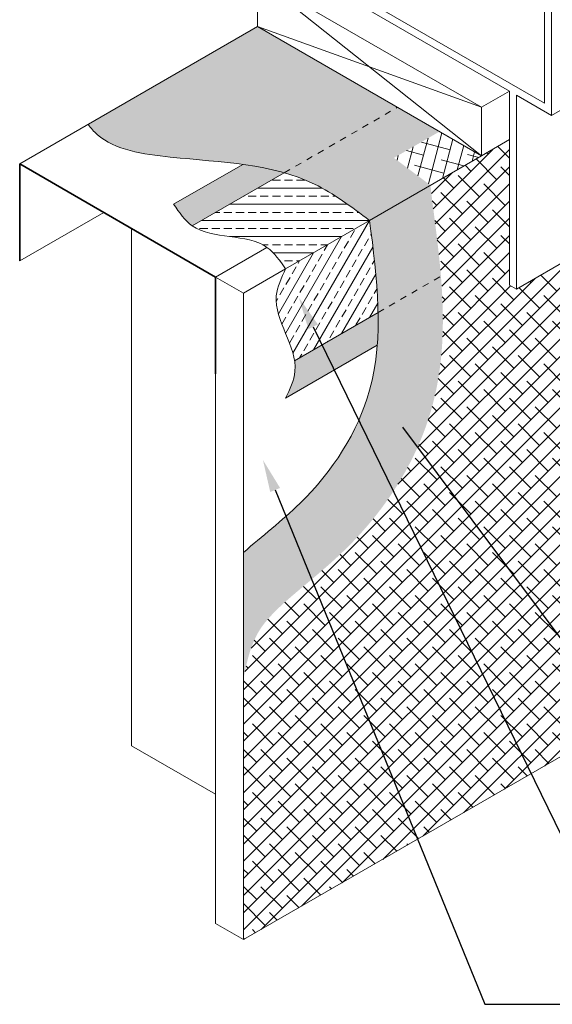
# Model space of a CAD drawing. Units: inches. Extents: x -35 to 460, y 52 to 199.
# Drawn here: x -35 to -26, y 67 to 82 of the extents above; entities that cross this region are included whole.
import ezdxf
from ezdxf import colors
from ezdxf.entities.mleader import LeaderData, LeaderLine
from ezdxf.math import Vec2, Vec3

# ---------------------------------------------------------------- set-up
doc = ezdxf.new("R2010")
doc.units = ezdxf.units.IN
doc.header["$MEASUREMENT"] = 0
doc.linetypes.add('DASHED2', pattern=[0.25, 0.125, -0.125])
for name, color, linetype, lineweight in [('A-Anno-Note', 7, 'Continuous', 25), ('A-Detl-Dash', 7, 'DASHED2', 18), ('A-Detl-L', 7, 'Continuous', 18), ('A-Detl-M', 7, 'Continuous', 35), ('A-Detl-Patt', 7, 'Continuous', 9), ('A-Detl-Patt-Cyan', 4, 'Continuous', 9), ('A-Detl-UL', 7, 'Continuous', 9)]:
    doc.layers.add(name, color=color, linetype=linetype, lineweight=lineweight)
doc.styles.add('Pw_Note', font='RomanS.shx', dxfattribs={"width": 0.75})

msp = doc.modelspace()

# ---------------------------------------------------------------- hatches: boundary and pattern name
at = {"layer": 'A-Detl-Patt'}
h = msp.add_hatch(dxfattribs=at)
h.set_pattern_fill('ANSI38', color=256, scale=1.5)
h.set_pattern_definition([(45, (0, 0), (-0.1325825214724776, 0.1325825214724777), []), (135, (0, 0), (-0.397747564417433, 0.1325825214724777), [0.46875, -0.28125])])
edge = h.paths.add_edge_path()
edge.add_spline(control_points=[(-28.20285271991096, 79.33057114996696), (-28.19337356323826, 79.22641159590101), (-28.18029098638176, 79.12433247744818), (-28.16720840952527, 79.02225335899534), (-28.16257992729384, 78.98613880823508), (-28.15795144506241, 78.95002425747482), (-28.15329509450057, 78.91371223862711), (-28.12389915135591, 78.68447132831805), (-28.09339251425312, 78.44736031569599), (-28.05850410792365, 78.11091099146387), (-28.04964864090442, 78.01770404865478), (-28.04193299123812, 77.92347819862698)], knot_values=[-0.4062401150040801, -0.4062401150040801, -0.4062401150040801, -0.4062401150040801, -0.1061639027150096, -0.1061639027150096, -0.1061639027150096, 0, 0, 0, 0.6702218844514288, 0.6702218844514288, 0.9231088966619807, 0.9231088966619807, 0.9231088966619807, 0.9231088966619807], degree=3, periodic=0)
edge.add_spline(control_points=[(-28.04193299123812, 77.92347819862698), (-28.01799200535167, 77.63110362963812), (-28.00502525623115, 77.3289189546426), (-28.02849813614791, 76.66902151920418), (-28.07150430216237, 76.30820635573392), (-28.26414630606731, 75.578851614285), (-28.40993708026294, 75.22974575085928), (-28.77136739468516, 74.58157901531965), (-28.98752631592007, 74.28036465338408), (-29.33701514602915, 73.88265322711484), (-29.45022495006112, 73.76487637177325), (-29.68089256365562, 73.54406246977614), (-29.79482882439535, 73.44369980610233), (-30.12235284658917, 73.16365795035956), (-30.32136774887108, 73.00371544785045), (-30.63838589538926, 72.7152692321134), (-30.75398921868414, 72.58853909493918), (-30.85683146285812, 72.43573805886933), (-30.88268108098773, 72.3905171278452), (-30.93430672950787, 72.28401457283297), (-30.95878995181954, 72.22463835511896), (-31.02647557119056, 72.02951223497968), (-31.064181607131, 71.87568616939966), (-31.09373059766664, 71.70381812591653)], knot_values=[0.9231088966619807, 0.9231088966619807, 0.9231088966619807, 0.9231088966619807, 1.707795170928907, 1.707795170928907, 2.58553928675562, 2.58553928675562, 3.463283402582332, 3.463283402582332, 4.341027518409045, 4.341027518409045, 4.727943064918797, 4.727943064918797, 5.114858611428549, 5.114858611428549, 5.888689704448053, 5.888689704448053, 6.662520797467557, 6.662520797467557, 6.980151289787143, 6.980151289787143, 7.297781782106729, 7.297781782106729, 7.926139663388782, 7.926139663388782, 7.926139663388782, 7.926139663388782], degree=3, periodic=0)
edge.add_line((-31.09373059766664, 71.70381812591651), (-31.09373059766664, 67.66152202905035))
edge.add_line((-31.09373059766664, 67.66152202905035), (-22.00046385793006, 72.91152202905035))
edge.add_line((-22.00046385793006, 72.91152202905035), (-22.0004638579301, 80.53652202905033))
edge.add_line((-22.0004638579301, 80.53652202905033), (-26.87185675421753, 77.72402202905036))
edge.add_line((-26.87185675421753, 77.72402202905036), (-26.98010992969059, 77.78652202905036))
edge.add_line((-26.98010992969059, 77.78652202905036), (-26.98010992969059, 80.03652202905033))
edge.add_line((-26.98010992969059, 80.03652202905033), (-27.41312263158281, 79.78652202905035))
edge.add_line((-27.41312263158281, 79.78652202905035), (-28.20285271991096, 79.33057114996694))
h = msp.add_hatch(dxfattribs=at)
h.set_pattern_fill('ANSI38', color=256, scale=1.5, angle=30)
h.set_pattern_definition([(74.99999999999999, (0, 0), (-0.1811110924292003, 0.04852857095672268), []), (165, (0, 0), (-0.4107507558151233, -0.08405395051575497), [0.46875, -0.28125])])
h.paths.add_polyline_path([(-28.76959904564428, 79.7533600062426), (-28.77242237263854, 79.7554210182426), (-28.76786576856628, 79.75209130870672), (-28.76331754590745, 79.74876437517247), (-28.75877767645034, 79.74544027018977), (-28.75424613198324, 79.74211904630857), (-28.74972288429445, 79.73880075607872), (-28.74520790517226, 79.73548545205017), (-28.74070116640495, 79.73217318677283), (-28.73620263978082, 79.7288640127966), (-28.73171229708817, 79.72555798267142), (-28.72723011011528, 79.72225514894717), (-28.72275605065044, 79.7189555641738), (-28.71829009048195, 79.7156592809012), (-28.7138322013981, 79.7123663516793), (-28.70938235518717, 79.70907682905799), (-28.70494052363747, 79.70579076558722), (-28.70050667853728, 79.70250821381686), (-28.69608079167489, 79.69922922629688), (-28.69166283483861, 79.69595385557713), (-28.6872527798167, 79.69268215420757), (-28.68285059839748, 79.6894141747381), (-28.67845626236922, 79.68614996971863), (-28.67406974352023, 79.68288959169908), (-28.66969101363879, 79.67963309322936), (-28.6653200445132, 79.67638052685939), (-28.66095680793175, 79.67313194513908), (-28.65660127568272, 79.66988740061835), (-28.65225341955441, 79.6666469458471), (-28.64791321133512, 79.66341063337526), (-28.64358062281311, 79.66017851575272), (-28.63925562577672, 79.65695064552943), (-28.6349381920142, 79.65372707525528), (-28.63062829331387, 79.65050785748019), (-28.626325901464, 79.64729304475406), (-28.62203098825289, 79.64408268962684), (-28.61774352546884, 79.6408768446484), (-28.61346348490013, 79.63767556236868), (-28.60919083833505, 79.63447889533761), (-28.60492555756191, 79.63128689610505), (-28.60066761436898, 79.62809961722098), (-28.59641698054456, 79.62491711123525), (-28.59217362787694, 79.62173943069782), (-28.58793752815442, 79.61856662815859), (-28.58370865316527, 79.61539875616748), (-28.57948697469781, 79.61223586727438), (-28.57527246454032, 79.60907801402922), (-28.57106509448108, 79.60592524898196), (-28.5668648363084, 79.60277762468242), (-28.56267166181055, 79.5996351936806), (-28.55848554277585, 79.59649800852635), (-28.55430645099257, 79.59336612176962), (-28.550134358249, 79.5902395859603), (-28.54596923633345, 79.58711845364837), (-28.54181104801781, 79.5840027614143), (-28.537659706257, 79.58089245760522), (-28.53351510689531, 79.57778746026278), (-28.52937714576152, 79.57468768740114), (-28.52524571868444, 79.57159305703456), (-28.52112072149289, 79.56850348717722), (-28.51700205001564, 79.56541889584327), (-28.5128896000815, 79.56233920104694), (-28.50878326751927, 79.55926432080246), (-28.50468294815775, 79.55619417312398), (-28.50058853782574, 79.5531286760257), (-28.49649993235203, 79.55006774752185), (-28.49241702756543, 79.54701130562663), (-28.48833971929473, 79.54395926835417), (-28.48426790336872, 79.54091155371873), (-28.48020147561623, 79.53786807973452), (-28.47614033186603, 79.53482876441565), (-28.47208436794693, 79.53179352577641), (-28.46803347968773, 79.52876228183098), (-28.46398756291723, 79.5257349505935), (-28.45994651346421, 79.52271145007822), (-28.4559102271575, 79.51969169829934), (-28.45187859982587, 79.51667561327103), (-28.44785152729814, 79.5136631130075), (-28.44382890540311, 79.51065411552295), (-28.43981062996956, 79.50764853883157), (-28.4357965968263, 79.50464630094758), (-28.43178670180212, 79.50164731988514), (-28.42778084072583, 79.49865151365847), (-28.42377890942624, 79.49565880028177), (-28.41978080373211, 79.49266909776921), (-28.41578641947228, 79.48968232413503), (-28.41179565247553, 79.48669839739341), (-28.40780839857065, 79.48371723555852), (-28.40382455358646, 79.4807387566446), (-28.39984401335175, 79.47776287866581), (-28.39586667369531, 79.47478951963637), (-28.39189243044595, 79.47181859757049), (-28.38792117943246, 79.46885003048234), (-28.38395281648365, 79.46588373638613), (-28.37998723742831, 79.46291963329605), (-28.37602433809524, 79.4599576392263), (-28.37206401431325, 79.45699767219111), (-28.36810616191112, 79.4540396502046), (-28.36415067671766, 79.45108349128105), (-28.36019745456167, 79.44812911343462), (-28.35624639127195, 79.4451764346795), (-28.35229738267729, 79.4422253730299), (-28.34835032460649, 79.43927584650001), (-28.34440511288836, 79.43632777310404), (-28.34046164335169, 79.43338107085614), (-28.33651981182527, 79.43043565777059), (-28.33257951413792, 79.42749145186154), (-28.32864064611843, 79.42454837114319), (-28.32470310359559, 79.42160633362973), (-28.32076678239821, 79.41866525733536), (-28.31683157835509, 79.41572506027428), (-28.31289738729502, 79.41278566046071), (-28.30896410504679, 79.40984697590882), (-28.30503162743923, 79.40690892463283), (-28.30109985030111, 79.4039714246469), (-28.29716866946124, 79.40103439396525), (-28.29323798074843, 79.3980977506021), (-28.28930767999146, 79.39516141257161), (-28.28537766301913, 79.39222529788802), (-28.28144782566024, 79.38928932456544), (-28.27751806410779, 79.38635341090479), (-28.20285271991096, 79.33057114996696), (-27.41312263158284, 79.78652202905037), (-28.06264168442117, 80.16152202905035)])
at = {"layer": 'A-Detl-Patt-Cyan'}
h = msp.add_hatch(dxfattribs=at)
h.set_pattern_fill('DOTS', color=256, scale=0.5)
h.set_pattern_definition([(0, (0, 0), (0.015625, 0.03125), [0, -0.03125])])
edge = h.paths.add_edge_path()
edge.add_line((-28.71216073725947, 80.53652202905036), (-30.87722424672057, 81.78652202905036))
edge.add_line((-30.87722424672057, 81.78652202905036), (-33.49804662248302, 80.27338952490567))
edge.add_spline(control_points=[(-33.49804662248302, 80.27338952490567), (-33.45663881539434, 80.21458948849691), (-33.17150772865106, 79.88728992201692), (-32.25064390338525, 79.7514664133464), (-31.46645011839298, 79.70199428800626), (-31.10807944701128, 79.65323771701868)], knot_values=[2.207054729302457, 2.207054729302457, 2.207054729302457, 2.207054729302457, 2.437272002923676, 3.618506706694593, 4.701968639504246, 4.701968639504246, 4.701968639504246, 4.701968639504246], degree=3, periodic=0)
edge.add_spline(control_points=[(-31.10807944701128, 79.65323771701868), (-30.88696249817476, 79.62315460734082), (-30.67224064188795, 79.58352041530944), (-30.46508031691323, 79.52447343786949)], knot_values=[1.538551930678526, 1.538551930678526, 1.538551930678526, 1.538551930678526, 2.207054729302456, 2.207054729302456, 2.207054729302456, 2.207054729302456], degree=3, periodic=0)
edge.add_line((-30.46508031691323, 79.52447343786949), (-28.71216073725947, 80.53652202905036))
edge = h.paths.add_edge_path()
edge.add_line((-28.06264168442116, 80.16152202905037), (-28.71216073725947, 80.53652202905036))
edge.add_line((-28.71216073725947, 80.53652202905036), (-30.46508031691321, 79.5244734378695))
edge.add_spline(control_points=[(-30.46508031691323, 79.52447343786949), (-30.30503832675988, 79.47885661532789), (-29.84170563171602, 79.30844434532732), (-29.42319842374313, 78.99485043869156), (-29.14517343915167, 78.78652202905035)], knot_values=[0, 0, 0, 0, 0.5164527441628215, 1.538551930678526, 1.538551930678526, 1.538551930678526, 1.538551930678526], degree=3, periodic=0)
edge.add_line((-29.14517343915167, 78.78652202905035), (-28.20285271991096, 79.33057114996696))
edge.add_spline(control_points=[(-28.20285271991096, 79.33057114996696), (-28.22810242509196, 79.34943513108378), (-28.25335213027297, 79.3682991122006), (-28.27860183545398, 79.38716309331743), (-28.3658649866896, 79.45235713916085), (-28.45312813792522, 79.51755118500428), (-28.54552411407507, 79.58678491519163), (-28.6169361199481, 79.64029503276137), (-28.6914142715915, 79.6962182973353), (-28.76960035862304, 79.75335924819396)], knot_values=[-0.4379590789030372, -0.4379590789030372, -0.4379590789030372, -0.4379590789030372, -0.3396739764192919, -0.3396739764192919, -0.3396739764192919, 0, 0, 0, 0.2625309132470084, 0.2625309132470084, 0.2625309132470084, 0.2625309132470084], degree=3, periodic=0)
edge.add_line((-28.76960035862303, 79.75335924819397), (-28.06264168442116, 80.16152202905037))
edge = h.paths.add_edge_path()
edge.add_spline(control_points=[(-28.04193299123812, 77.92347819862698), (-28.04964864090442, 78.01770404865478), (-28.05850410792365, 78.11091099146387), (-28.09339251425312, 78.44736031569599), (-28.12389915135591, 78.68447132831805), (-28.15329509450057, 78.91371223862711), (-28.15795144506241, 78.95002425747482), (-28.16257992729384, 78.98613880823508), (-28.16720840952527, 79.02225335899534), (-28.18029098638176, 79.12433247744818), (-28.19337356323826, 79.22641159590101), (-28.20285271991096, 79.33057114996696)], knot_values=[-0.4062401150040801, -0.4062401150040801, -0.4062401150040801, -0.4062401150040801, -0.1533531027935282, -0.1533531027935282, 0.5168687816579006, 0.5168687816579006, 0.5168687816579006, 0.6230326843729103, 0.6230326843729103, 0.6230326843729103, 0.9231088966619807, 0.9231088966619807, 0.9231088966619807, 0.9231088966619807], degree=3, periodic=0)
edge.add_line((-28.20285271991096, 79.33057114996697), (-29.14517343915167, 78.78652202905035))
edge.add_spline(control_points=[(-29.14517343915167, 78.78652202905035), (-29.08386898781347, 78.30844625643061), (-29.02256453647526, 77.83037048381087), (-29.01334792348013, 77.36263152600952)], knot_values=[0, 0, 0, 0, 1.39772977172265, 1.39772977172265, 1.39772977172265, 1.39772977172265], degree=3, periodic=0)
edge.add_line((-29.01334792348013, 77.36263152600934), (-28.04193299123871, 77.92347819863376))
edge = h.paths.add_edge_path()
edge.add_spline(control_points=[(-31.09373059766664, 71.70381812591653), (-31.064181607131, 71.87568616939966), (-31.02647557119056, 72.02951223497968), (-30.95878995181954, 72.22463835511896), (-30.93430672950787, 72.28401457283297), (-30.88268108098773, 72.3905171278452), (-30.85683146285812, 72.43573805886933), (-30.75398921868414, 72.58853909493918), (-30.63838589538926, 72.7152692321134), (-30.32136774887108, 73.00371544785045), (-30.12235284658917, 73.16365795035956), (-29.79482882439535, 73.44369980610233), (-29.68089256365562, 73.54406246977614), (-29.45022495006112, 73.76487637177325), (-29.33701514602915, 73.88265322711484), (-28.98752631592007, 74.28036465338408), (-28.77136739468516, 74.58157901531965), (-28.40993708026294, 75.22974575085928), (-28.26414630606731, 75.578851614285), (-28.07150430216237, 76.30820635573392), (-28.02849813614791, 76.66902151920418), (-28.00502525623115, 77.3289189546426), (-28.01799200535167, 77.63110362963812), (-28.04193299123812, 77.92347819862698)], knot_values=[0.9231088966619803, 0.9231088966619803, 0.9231088966619803, 0.9231088966619803, 1.551466777944033, 1.551466777944033, 1.869097270263619, 1.869097270263619, 2.186727762583206, 2.186727762583206, 2.960558855602709, 2.960558855602709, 3.734389948622213, 3.734389948622213, 4.121305495131965, 4.121305495131965, 4.508221041641717, 4.508221041641717, 5.38596515746843, 5.38596515746843, 6.263709273295142, 6.263709273295142, 7.141453389121855, 7.141453389121855, 7.926139663388781, 7.926139663388781, 7.926139663388781, 7.926139663388781], degree=3, periodic=0)
edge.add_line((-28.04193299123864, 77.9234781986338), (-29.01334792348013, 77.36263152600934))
edge.add_spline(control_points=[(-29.01334792348013, 77.36263152600952), (-29.00998305423044, 77.19186592732144), (-29.01356091084491, 77.02247811035508), (-29.02661619503898, 76.85497108585317)], knot_values=[1.39772977172265, 1.39772977172265, 1.39772977172265, 1.39772977172265, 1.908023296115684, 1.908023296115684, 1.908023296115684, 1.908023296115684], degree=3, periodic=0)
edge.add_spline(control_points=[(-29.02661619503898, 76.85497108585317), (-29.04499517815264, 76.61915785276115), (-29.18851456399317, 75.72283937424652), (-29.93258539936776, 74.5700700324931), (-30.81172098113942, 73.90261356754183), (-31.09373059766662, 73.6522714210826)], knot_values=[1.908023296115684, 1.908023296115684, 1.908023296115684, 1.908023296115684, 2.626404905310039, 4.682422859971063, 5.809313177508294, 5.809313177508294, 5.809313177508294, 5.809313177508294], degree=3, periodic=0)
edge.add_line((-31.09373059766664, 73.65227142108257), (-31.09373059766664, 71.70381812591651))
h = msp.add_hatch(dxfattribs=at)
h.set_pattern_fill('DOTS', color=256, scale=0.5)
h.set_pattern_definition([(0, (-0.6495190528383326, 0.6250000000000142), (0.015625, 0.03125), [0, -0.03125])])
edge = h.paths.add_edge_path()
edge.add_spline(control_points=[(-32.17626260970327, 79.03652266094376), (-32.08955920630672, 78.91052559110733), (-32.00285504839704, 78.78452868195592), (-31.88758624947528, 78.70318966210375), (-31.8875859319979, 78.70318943807746)], knot_values=[0, 0, 0, 0, 0.4409583469854682, 0.4409595614909925, 0.4409595614909925, 0.4409595614909925, 0.4409595614909925], degree=3, periodic=0)
edge.add_line((-31.88758593199726, 78.70318943807696), (-30.46508031691323, 79.52447343786949))
edge.add_spline(control_points=[(-30.46508031691323, 79.52447343786949), (-30.67224064188795, 79.58352041530944), (-30.88696249817476, 79.62315460734082), (-31.10807944701128, 79.65323771701868)], knot_values=[1.538551930678526, 1.538551930678526, 1.538551930678526, 1.538551930678526, 2.207054729302456, 2.207054729302456, 2.207054729302456, 2.207054729302456], degree=3, periodic=0)
edge.add_line((-31.10807944701132, 79.65323771701868), (-32.17626222436816, 79.036522102968))
edge = h.paths.add_edge_path()
edge.add_spline(control_points=[(-29.02661619503898, 76.85497108585317), (-29.01356091084491, 77.02247811035508), (-29.00998305423044, 77.19186592732144), (-29.01334792348013, 77.36263152600952)], knot_values=[1.39772977172265, 1.39772977172265, 1.39772977172265, 1.39772977172265, 1.908023296115684, 1.908023296115684, 1.908023296115684, 1.908023296115684], degree=3, periodic=0)
edge.add_line((-29.01334792348013, 77.36263152600934), (-30.3063632205809, 76.61610879616188))
edge.add_spline(control_points=[(-30.30636322058089, 76.61610879616187), (-30.29785139682911, 76.56151334849213), (-30.28741272322438, 76.36575288974481), (-30.37844658324584, 76.17460791390452), (-30.44421154482832, 76.0365220290503)], knot_values=[0, 0, 0, 0, 0.1694360826032286, 0.6103944295887068, 0.6103944295887068, 0.6103944295887068, 0.6103944295887068], degree=3, periodic=0)
edge.add_line((-30.44421154482832, 76.0365220290503), (-29.02661619503898, 76.85497108585315))
h = msp.add_hatch(dxfattribs=at)
h.set_pattern_fill('ANSI33', color=256, angle=135)
h.set_pattern_definition([(180, (-28.71216073725941, 79.03652202905), (-5.551115123125783e-17, -0.25), []), (180, (-28.83716073704966, 79.16152202884025), (-5.551115123125783e-17, -0.25), [0.125, -0.0625])])
h.paths.add_polyline_path([(-29.14517343915167, 78.78652202905033), (-29.20608589873235, 78.83213430013849), (-29.26704457262351, 78.8775989534242), (-29.32809567512906, 78.92276837109685), (-29.38928542055267, 78.9674949353499), (-29.45066002320252, 79.0116310283764), (-29.51226569738755, 79.05502903237283), (-29.57414865741076, 79.09754132953013), (-29.63635511758139, 79.13902030204312), (-29.69893129220637, 79.17931833210612), (-29.76192339559077, 79.21828780191206), (-29.82537764204243, 79.2557810936549), (-29.88934024586765, 79.2916505895275), (-29.95385742137374, 79.32574867172532), (-30.01897511760424, 79.3579288126169), (-30.08471960676719, 79.38812535254779), (-30.1510842768502, 79.41640777962354), (-30.21805938870364, 79.44285843387357), (-30.28563520317756, 79.4675596553272), (-30.35380198112148, 79.49059378401418), (-30.4225499833876, 79.51204315996448), (-30.46530225799938, 79.52434530012384), (-31.8875859319979, 78.70318943807743), (-31.88253537799523, 78.69966657387256), (-31.87744891426199, 78.69619985085187), (-31.87232692841454, 78.69278866301696), (-31.86716980806921, 78.68943240436928), (-31.8619779408424, 78.68613046891046), (-31.85675171435045, 78.68288225064202), (-31.8514915162097, 78.67968714356547), (-31.84619773403653, 78.67654454168242), (-31.84087075544728, 78.67345383899433), (-31.83551096805833, 78.67041442950283), (-31.83011875948601, 78.66742570720939), (-31.82469451734667, 78.66448706611558), (-31.81923862925672, 78.66159790022299), (-31.81375148283246, 78.65875760353309), (-31.80823346569027, 78.65596557004747), (-31.8026849654465, 78.65322119376764), (-31.79710636971753, 78.65052386869517), (-31.79149806611969, 78.64787298883162), (-31.78586044226934, 78.6452679481785), (-31.78019388578285, 78.64270814073737), (-31.77449878427656, 78.64019296050976), (-31.76877552536685, 78.63772180149724), (-31.76302449667006, 78.63529405770133), (-31.75724608580254, 78.63290912312357), (-31.75144068038067, 78.63056639176553), (-31.74560866802078, 78.62826525762873), (-31.73975043633926, 78.62600511471472), (-31.73386637295244, 78.62378535702507), (-31.72795686547667, 78.62160537856127), (-31.72202230152833, 78.61946457332489), (-31.71606306872377, 78.61736233531748), (-31.71007955467935, 78.6152980585406), (-31.70407214701142, 78.61327113699578), (-31.69804123333633, 78.61128096468452), (-31.69198720127046, 78.60932693560845), (-31.68591043843013, 78.60740844376905), (-31.67981133243175, 78.60552488316787), (-31.67369027089163, 78.60367564780647), (-31.66754764142613, 78.6018601316864), (-31.66138383165164, 78.60007772880918), (-31.65519922918448, 78.59832783317636), (-31.64899422164104, 78.59660983878952), (-31.64276919663766, 78.59492313965015), (-31.63652454179068, 78.5932671297598), (-31.63026064471649, 78.59164120312005), (-31.62397789303142, 78.5900447537324), (-31.61767667435186, 78.58847717559846), (-31.61135737629413, 78.58693786271971), (-31.60502038647459, 78.5854262090977), (-31.59866609250962, 78.58394160873404), (-31.59229488201557, 78.58248345563018), (-31.58590714260879, 78.58105114378772), (-31.57950326190564, 78.57964406720819), (-31.57308362752247, 78.57826161989314), (-31.56664862707564, 78.5769031958441), (-31.56019864818153, 78.57556818906264), (-31.55373407845645, 78.57425599355027), (-31.5472553055168, 78.57296600330855), (-31.54076271697891, 78.57169761233902), (-31.53425670045915, 78.57045021464324), (-31.52773764357389, 78.56922320422274), (-31.52120593393945, 78.56801597507908), (-31.51466195917222, 78.56682792121376), (-31.50810610688854, 78.56565843662837), (-31.50153876470477, 78.56450691532443), (-31.49496032023727, 78.56337275130349), (-31.4883711611024, 78.5622553385671), (-31.48177167491649, 78.56115407111679), (-31.47516224929595, 78.56006834295412), (-31.46854327185709, 78.55899754808063), (-31.46191513021629, 78.55794108049786), (-31.45527821198989, 78.55689833420735), (-31.44863290479426, 78.55586870321062), (-31.44197959624575, 78.55485158150927), (-31.43531867396072, 78.55384636310481), (-31.42865052555554, 78.55285244199878), (-31.42197553864654, 78.55186921219274), (-31.4152941008501, 78.55089606768823), (-31.40860659978256, 78.54993240248679), (-31.40191342306029, 78.54897761058996), (-31.39521495829964, 78.54803108599928), (-31.38851159311696, 78.54709222271632), (-31.38180371512863, 78.54616041474259), (-31.37509171195098, 78.54523505607966), (-31.36837597120039, 78.54431554072904), (-31.36165688049319, 78.54340126269231), (-31.35493482744576, 78.54249161597102), (-31.34821019967444, 78.54158599456667), (-31.34148338479561, 78.54068379248083), (-31.33475477042562, 78.53978440371506), (-31.32802474418081, 78.53888722227087), (-31.32129369367754, 78.53799164214982), (-31.31456200653217, 78.53709705735345), (-31.30783007036107, 78.5362028618833), (-31.30109827278059, 78.53530844974094), (-31.29436700140708, 78.5344132149279), (-31.28763664385691, 78.5335165514457), (-31.28090758774641, 78.5326178532959), (-31.27418022069196, 78.53171651448005), (-31.26745493030992, 78.5308119289997), (-31.26073210421664, 78.52990349085638), (-31.25401213002847, 78.52899059405163), (-31.24729539536177, 78.528072632587), (-31.2405822878329, 78.52714900046405), (-31.23387319505822, 78.5262190916843), (-31.22716850465407, 78.52528230024929), (-31.22046860423684, 78.5243380201606), (-31.21377388142285, 78.52338564541974), (-31.20708472382848, 78.52242457002825), (-31.20040151907008, 78.52145418798771), (-31.19372465476401, 78.52047389329962), (-31.18705451852662, 78.51948307996555), (-31.18039149797427, 78.51848114198705), (-31.17373598072332, 78.51746747336566), (-31.16708835439012, 78.5164414681029), (-31.16044900659104, 78.51540252020034), (-31.15381832494242, 78.5143500236595), (-31.14719669706063, 78.51328337248196), (-31.14058451056201, 78.51220196066922), (-31.13398215306295, 78.51110518222288), (-31.12739001217977, 78.50999243114441), (-31.12080847552885, 78.5088631014354), (-31.11423793072654, 78.50771658709739), (-31.10767876538919, 78.50655228213195), (-31.10113136713317, 78.50536958054055), (-31.09459612357482, 78.5041678763248), (-31.08807342233052, 78.50294656348623), (-31.0815636510166, 78.50170503602638), (-31.07506719724944, 78.50044268794676), (-31.06858444864538, 78.49915891324898), (-31.06211579282079, 78.49785310593452), (-31.05566161739202, 78.49652466000495), (-31.04922230997543, 78.49517296946183), (-31.04279825818737, 78.49379742830669), (-31.03638984964421, 78.49239743054108), (-31.02999747196229, 78.4909723701665), (-31.02362151275798, 78.48952164118457), (-31.01726235964763, 78.48804463759677), (-31.01092040024761, 78.48654075340468), (-31.00459602217425, 78.48500938260983), (-30.99828961304393, 78.48344991921377), (-30.992001560473, 78.48186175721804), (-30.98573225207781, 78.48024429062417), (-30.97948207547473, 78.47859691343373), (-30.97325141828011, 78.47691901964822), (-30.96704066811031, 78.47521000326925), (-30.96085021258168, 78.47346925829831), (-30.95468043931058, 78.47169617873696), (-30.94853173591337, 78.46989015858676), (-30.9424044900064, 78.46805059184923), (-30.93629908920604, 78.46617687252595), (-30.93021592112863, 78.46426839461841), (-30.92415537339054, 78.46232455212817), (-30.91811783360813, 78.46034473905681), (-30.91210368939773, 78.45832834940583), (-30.90611332837573, 78.45627477717682), (-30.90014713815847, 78.45418341637127), (-30.8942055063623, 78.45205366099077), (-30.8882888206036, 78.44988490503681), (-30.88239746849871, 78.447676542511), (-30.87653183766398, 78.44542796741484), (-30.87069231571579, 78.44313857374988), (-30.86487929027048, 78.44080775551768), (-30.85909314894441, 78.43843490671976), (-30.85333427935393, 78.43601942135768), (-30.84760306911542, 78.433560693433), (-30.84189990584521, 78.43105811694724), (-30.83622517715967, 78.42851108590193), (-30.83057927067516, 78.42591899429864), (-30.82496257400802, 78.42328123613889), (-30.81937547477463, 78.42059720542426), (-30.81381836059134, 78.41786629615629), (-30.80829161907449, 78.41508790233647), (-30.80279563784045, 78.41226141796639), (-30.79733080450558, 78.40938623704758), (-30.79189750668623, 78.40646175358162), (-30.78649613199877, 78.40348736157), (-30.78112706805954, 78.40046245501426), (-30.7757907024849, 78.39738642791603), (-30.77048742289122, 78.39425867427673), (-30.76521761689484, 78.39107858809801), (-30.75998167211213, 78.38784556338136), (-30.75477997615943, 78.38455899412834), (-30.74961291665311, 78.38121827434047), (-30.74448088120953, 78.37782279801932), (-30.73938425744504, 78.37437195916644), (-30.734323432976, 78.37086515178336), (-30.7292987396478, 78.36730185706415), (-30.72430996257515, 78.36368241096356), (-30.71935657707254, 78.36000763377912), (-30.71443805491739, 78.35627835133828), (-30.70955386788708, 78.35249538946844), (-30.70470348775899, 78.34865957399711), (-30.69988638631052, 78.34477173075169), (-30.69510203531907, 78.34083268555963), (-30.69034990656203, 78.33684326424839), (-30.68562947181678, 78.33280429264538), (-30.68094020286072, 78.32871659657806), (-30.67628157147124, 78.3245810018739), (-30.67165304942574, 78.32039833436029), (-30.6670541085016, 78.3161694198647), (-30.66248422047622, 78.3118950842146), (-30.65794285712699, 78.30757615323738), (-30.6534294902313, 78.30321345276053), (-30.64894359156655, 78.29880780861146), (-30.64448463291011, 78.29436004661763), (-30.6400520860394, 78.28987099260648), (-30.6356454227318, 78.28534147240546), (-30.6312641147647, 78.28077231184201), (-30.6269076339155, 78.27616433674356), (-30.62257545196159, 78.27151837293759), (-30.61826704068036, 78.2668352462515), (-30.61398187184919, 78.26211578251275), (-30.60971941724548, 78.25736080754878), (-30.60547914864663, 78.25257114718704), (-30.60126053783003, 78.24774762725497), (-30.59706305657306, 78.24289107358001), (-30.59288617665314, 78.23800231198962), (-30.58872936984763, 78.23308216831121), (-30.58459210793394, 78.22813146837227), (-30.58047386268945, 78.22315103800021), (-30.57637410589156, 78.21814170302244), (-30.57229230931766, 78.21310428926648), (-30.56822794474515, 78.20803962255974), (-30.56418048395142, 78.20294852872965), (-30.56014939871385, 78.19783183360366), (-30.55613416080984, 78.19269036300922), (-30.55213424201678, 78.18752494277376), (-30.54814911411206, 78.18233639872474), (-30.54417824887309, 78.17712555668959), (-30.54022111807723, 78.17189324249577), (-30.53627719350191, 78.1666402819707), (-30.53234594692449, 78.16136750094185), (-30.52842685012238, 78.15607572523665), (-30.52451937487296, 78.15076578068253), (-30.52062299295363, 78.14543849310695), (-30.51673717614178, 78.14009468833734), (-30.51286139621481, 78.13473519220115), (-30.5089951249501, 78.12936083052584), (-30.50513783412504, 78.12397242913883), (-30.50128899551704, 78.11857081386758), (-30.49744808090347, 78.11315681053951), (-30.49361456206174, 78.10773124498209), (-30.48978791076923, 78.10229494302276), (-30.48596759880334, 78.09684873048893), (-30.48215309794146, 78.09139343320808), (-30.47834387996098, 78.08592987700764), (-30.47453941663929, 78.08045888771507), (-30.47073917975379, 78.07498129115778), (-30.46694264108186, 78.06949791316325), (-30.46314927240091, 78.06400957955887), (-30.45935854548831, 78.05851711617213), (-30.45556993212147, 78.05302134883048), (-30.45178290407778, 78.04752310336133), (-30.44799693313463, 78.04202320559213), (-30.44421128300695, 78.03652218021298)])
h = msp.add_hatch(dxfattribs=at)
h.set_pattern_fill('ANSI33', color=256, angle=15)
h.set_pattern_definition([(59.99999999999999, (-28.71216073725945, 79.03652202905035), (-0.2165063509461096, 0.125), []), (59.99999999999999, (-28.54140756207292, 79.08227520444663), (-0.2165063509461096, 0.125), [0.125, -0.0625])])
h.paths.add_polyline_path([(-29.13395492172472, 78.6989455660685), (-29.14517343915167, 78.78652202905035), (-30.44421154482832, 78.03652238823717), (-30.44678650719045, 78.031115517854), (-30.44936076237083, 78.02570861514222), (-30.45193360390064, 78.02030164797013), (-30.4545043253111, 78.0148945842062), (-30.45707222013342, 78.00948739171876), (-30.45963658189881, 78.0040800383762), (-30.46219670413847, 77.99867249204692), (-30.4647518803836, 77.99326472059927), (-30.46730140416542, 77.98785669190167), (-30.46984456901515, 77.98244837382248), (-30.47238066846397, 77.9770397342301), (-30.47490899604311, 77.9716307409929), (-30.47742884528376, 77.96622136197925), (-30.47993950971714, 77.96081156505757), (-30.48244028287445, 77.95540131809618), (-30.4849304582869, 77.94999058896352), (-30.48740932948571, 77.94457934552796), (-30.48987619000207, 77.93916755565786), (-30.49233033336719, 77.93375518722162), (-30.49477105311229, 77.92834220808764), (-30.49719764276857, 77.92292858612427), (-30.49960939586722, 77.91751428919989), (-30.50200560593948, 77.91209928518292), (-30.50438556651654, 77.90668354194173), (-30.50674857112961, 77.90126702734466), (-30.50909391330989, 77.89584970926013), (-30.51142088658861, 77.89043155555655), (-30.51372878449695, 77.88501253410223), (-30.51601690056614, 77.8795926127656), (-30.51828452832737, 77.87417175941506), (-30.52053096131187, 77.86874994191896), (-30.52275549305081, 77.86332712814567), (-30.52495741707543, 77.85790328596362), (-30.52713602691693, 77.85247838324115), (-30.52929061610653, 77.84705238784666), (-30.5314204781754, 77.84162526764852), (-30.53352490665479, 77.83619699051513), (-30.53560319507588, 77.83076752431487), (-30.53765463696989, 77.82533683691611), (-30.53967852586802, 77.81990489618724), (-30.54167415530149, 77.81447166999664), (-30.54364081880149, 77.8090371262127), (-30.54557780989924, 77.8036012327038), (-30.54748442212595, 77.79816395733832), (-30.54935994901282, 77.79272526798464), (-30.55120368409105, 77.78728513251113), (-30.55301492089187, 77.7818435187862), (-30.55479295294647, 77.7764003946782), (-30.55653707378606, 77.77095572805555), (-30.55824657694186, 77.76550948678661), (-30.55992075594506, 77.76006163873978), (-30.56155890432688, 77.7546121517834), (-30.56316031561852, 77.74916099378592), (-30.5647242833512, 77.74370813261564), (-30.56625010105611, 77.73825353614103), (-30.56773706226447, 77.7327971722304), (-30.56918446050749, 77.72733900875218), (-30.57059158931635, 77.7218790135747), (-30.5719577422223, 77.71641715456641), (-30.57328221275652, 77.71095339959565), (-30.57456429445023, 77.70548771653081), (-30.57580328083462, 77.70002007324027), (-30.57699846544092, 77.69455043759243), (-30.57814914180031, 77.68907877745563), (-30.57925460344403, 77.6836050606983), (-30.58031414390327, 77.67812925518881), (-30.58132705670925, 77.67265132879552), (-30.58229263539316, 77.66717124938683), (-30.58321017348621, 77.66168898483114), (-30.58407896451962, 77.6562045029968), (-30.58489830202458, 77.65071777175221), (-30.58566747953232, 77.64522875896574), (-30.58638579057403, 77.63973743250578), (-30.58705252868092, 77.63424376024072), (-30.58766698738421, 77.62874771003897), (-30.5882284602151, 77.6232492497688), (-30.58873625217607, 77.61774834782048), (-30.58919016242915, 77.61224499506008), (-30.58959066144133, 77.6067392128869), (-30.58993826762571, 77.60123102488096), (-30.59023349939542, 77.59572045462237), (-30.59047687516355, 77.59020752569114), (-30.59066891334319, 77.58469226166729), (-30.59081013234748, 77.57917468613091), (-30.5909010505895, 77.57365482266201), (-30.59094218648235, 77.56813269484064), (-30.59093405843917, 77.56260832624687), (-30.59087718487303, 77.55708174046069), (-30.59077208419706, 77.55155296106221), (-30.59061927482434, 77.54602201163145), (-30.590419275168, 77.54048891574843), (-30.59017260364113, 77.5349536969932), (-30.58987977865685, 77.52941637894583), (-30.58954131862825, 77.52387698518632), (-30.58915774196844, 77.51833553929477), (-30.58872956709053, 77.51279206485118), (-30.58825731240763, 77.50724658543562), (-30.58774149633282, 77.50169912462813), (-30.58718263727924, 77.49614970600877), (-30.58658125365998, 77.49059835315754), (-30.58593786388814, 77.4850450896545), (-30.58525298637683, 77.47948993907973), (-30.58452713953915, 77.47393292501322), (-30.58376084178822, 77.46837407103504), (-30.58295461153713, 77.46281340072525), (-30.582108967199, 77.45725093766387), (-30.58122442718692, 77.45168670543097), (-30.58030150991401, 77.44612072760657), (-30.57934073379337, 77.44055302777072), (-30.57834261723809, 77.43498362950345), (-30.5773076786613, 77.42941255638483), (-30.57623643647609, 77.4238398319949), (-30.57512940909558, 77.4182654799137), (-30.57398711493286, 77.41268952372127), (-30.57281007240104, 77.40711198699765), (-30.57159879991323, 77.40153289332291), (-30.57035381588252, 77.39595226627704), (-30.56907563872204, 77.39037012944016), (-30.56776478684489, 77.38478650639226), (-30.56642177866415, 77.37920142071339), (-30.56504713259296, 77.3736148959836), (-30.5636413670444, 77.36802695578292), (-30.56220500043159, 77.36243762369145), (-30.56073855116763, 77.35684692328918), (-30.55924253766563, 77.35125487815617), (-30.55771747833868, 77.34566151187246), (-30.55616389159991, 77.3400668480181), (-30.5545822958624, 77.33447091017311), (-30.55297320953928, 77.32887372191757), (-30.55133715104364, 77.3232753068315), (-30.54967463878859, 77.317675688495), (-30.54798619118723, 77.31207489048803), (-30.54627232665267, 77.30647293639066), (-30.54453356359801, 77.30086984978298), (-30.54277042043637, 77.29526565424499), (-30.54098341558085, 77.28966037335672), (-30.53917306744454, 77.28405403069826), (-30.53733989444056, 77.27844664984964), (-30.53548441498202, 77.27283825439088), (-30.53360714748201, 77.26722886790205), (-30.53170861035364, 77.2616185139632), (-30.52978932201004, 77.25600721615436), (-30.52784980086428, 77.25039499805557), (-30.52589056532948, 77.24478188324686), (-30.52391213381875, 77.2391678953083), (-30.52191502474518, 77.23355305781992), (-30.51989975652189, 77.22793739436176), (-30.51786684756199, 77.22232092851391), (-30.51581681627857, 77.21670368385637), (-30.51375018108475, 77.21108568396919), (-30.51166746039362, 77.20546695243243), (-30.5095691726183, 77.19984751282608), (-30.50745583617189, 77.19422738873027), (-30.50532796946749, 77.18860660372498), (-30.50318609091821, 77.18298518139028), (-30.50103071893716, 77.17736314530622), (-30.49886237193744, 77.17174051905282), (-30.49668156833215, 77.16611732621013), (-30.49448882653441, 77.1604935903582), (-30.49228466495732, 77.1548693350771), (-30.49006960201397, 77.14924458394684), (-30.48784415611749, 77.14361936054748), (-30.48560884568098, 77.13799368845903), (-30.48336418911752, 77.13236759126158), (-30.48111070484025, 77.12674109253517), (-30.47884891126225, 77.12111421585979), (-30.47657932679664, 77.11548698481556), (-30.47430246985653, 77.10985942298247), (-30.47201885885501, 77.10423155394062), (-30.46972901220519, 77.09860340126997), (-30.46743344832018, 77.09297498855064), (-30.46513268561307, 77.08734633936264), (-30.462827242497, 77.08171747728603), (-30.46051763738504, 77.07608842590082), (-30.45820438869031, 77.07045920878709), (-30.45588801482593, 77.06482984952486), (-30.45356903420498, 77.05920037169422), (-30.45124796524058, 77.05357079887516), (-30.44892532634582, 77.04794115464775), (-30.44660163593383, 77.04231146259202), (-30.4442774124177, 77.03668174628804), (-30.44195317421053, 77.0310520293158), (-30.43962943972544, 77.02542233525544), (-30.43730672737553, 77.0197926876869), (-30.4349855555739, 77.0141631101903), (-30.43266644273366, 77.00853362634562), (-30.43034990726792, 77.00290425973296), (-30.42803646758978, 76.99727503393234), (-30.42572664211234, 76.99164597252381), (-30.42342094924872, 76.9860170990874), (-30.42111990741201, 76.98038843720319), (-30.41882403501533, 76.97476001045118), (-30.41653385047178, 76.96913184241144), (-30.41424987219445, 76.96350395666401), (-30.41197261859647, 76.95787637678893), (-30.40970260809092, 76.95224912636625), (-30.40744035909093, 76.946622228976), (-30.4051863900096, 76.94099570819824), (-30.40294121926003, 76.935369587613), (-30.40070536525531, 76.92974389080035), (-30.39847934640858, 76.9241186413403), (-30.39626368113293, 76.91849386281294), (-30.39405888784145, 76.91286957879827), (-30.39186548494726, 76.90724581287634), (-30.38968399086347, 76.9016225886272), (-30.38751492400318, 76.89599992963092), (-30.38535880277949, 76.89037785946752), (-30.38321614560551, 76.88475640171704), (-30.38108747089435, 76.87913557995952), (-30.37897329705911, 76.87351541777502), (-30.37687414251289, 76.86789593874359), (-30.37479052566881, 76.86227716644527), (-30.37272296493997, 76.85665912446008), (-30.37067197873946, 76.85104183636807), (-30.36863808548041, 76.84542532574932), (-30.36662180357591, 76.83980961618386), (-30.36462365143907, 76.8341947312517), (-30.36264414748299, 76.82858069453292), (-30.36068381012078, 76.82296752960755), (-30.35874315776556, 76.81735526005562), (-30.3568227088304, 76.81174390945722), (-30.35492298172844, 76.80613350139235), (-30.35304449487278, 76.80052405944107), (-30.3511877666765, 76.79491560718344), (-30.34935331555273, 76.78930816819945), (-30.34754165991457, 76.78370176606923), (-30.34575331817513, 76.77809642437275), (-30.3439888087475, 76.77249216669009), (-30.34224865004479, 76.76688901660127), (-30.34053336048013, 76.76128699768635), (-30.33884345846659, 76.75568613352537), (-30.3371794624173, 76.7500864476984), (-30.33554189074535, 76.74448796378545), (-30.33393126186385, 76.73889070536657), (-30.33234809418592, 76.73329469602182), (-30.33079290612465, 76.72769995933123), (-30.32926621609314, 76.72210651887485), (-30.32776854250451, 76.7165143982327), (-30.32630040377186, 76.71092362098487), (-30.32486231830829, 76.70533421071137), (-30.32345480452692, 76.69974619099226), (-30.32207838084084, 76.69415958540759), (-30.32073356566316, 76.68857441753738), (-30.31942087740699, 76.68299071096169), (-30.31814083448543, 76.67740848926057), (-30.31689395531159, 76.67182777601406), (-30.31568075829858, 76.66624859480218), (-30.31450176185949, 76.660670969205), (-30.31335748440744, 76.65509492280256), (-30.31224844435553, 76.6495204791749), (-30.31117516011686, 76.64394766190206), (-30.31013815010455, 76.63837649456413), (-30.30913793273169, 76.63280700074107), (-30.30817502641138, 76.62723920401298), (-30.30724994955676, 76.6216731279599), (-30.3063632205809, 76.61610879616188), (-29.01348348070662, 77.36255326200815), (-29.01406539116105, 77.39490125023677), (-29.01674480902789, 77.48078313164838), (-29.02049161433977, 77.56687683575714), (-29.02523464793364, 77.65316824104829), (-29.03090275064653, 77.73964322600979), (-29.03742476331542, 77.82628766912879), (-29.0447295267773, 77.91308744889086), (-29.05274588186916, 78.00002844378349), (-29.06140266942814, 78.08709653229435), (-29.07062873029091, 78.1742775929095), (-29.08035290529494, 78.26155750411709), (-29.09050403527698, 78.34892214440397), (-29.10101096107406, 78.4363573922552), (-29.11180252352317, 78.52384912615884), (-29.12280756346029, 78.61138322459863)])

# ---------------------------------------------------------------- linework, layer by layer
at = {"layer": 'A-Detl-Dash', "ltscale": 0.5}
for p, q in [((-30.46508031691323, 79.52447343786949), (-28.71216073725947, 80.53652202905036)), ((-29.01334792348013, 77.36263152600934), (-28.04193299121567, 77.92347819864706))]:
    msp.add_line(p, q, dxfattribs=at)
at = {"layer": 'A-Detl-L'}
for p, q in [((-26.33059087685224, 80.41152202905035), (-17.23732413711565, 85.6615220290503)), ((-27.41312263158284, 80.53652202905035), (-30.87722424672055, 82.53652202905035)), ((-30.87722424672055, 82.53652202905035), (-30.87722424672055, 81.78652202905035)), ((-26.98010992969059, 80.78652202905036), (-29.79469249199, 82.41152202905035)), ((-26.4388440523253, 80.59902202905037), (-29.68643931651691, 82.47402202905036)), ((-26.33059087685224, 80.41152202905035), (-26.33059087685224, 82.41152202905035)), ((-26.43884405232528, 82.34902202905035), (-26.43884405232528, 80.59902202905039)), ((-34.5578322128044, 79.66152202905032), (-30.87722424672056, 81.78652202905036)), ((-30.87722424672055, 81.78652202905035), (-27.41312263158284, 79.78652202905037)), ((-27.41312263158281, 80.53652202905035), (-26.98010992969058, 80.78652202905036)), ((-26.98010992969059, 80.78652202905036), (-26.98010992969059, 77.78652202905036)), ((-26.33059087685224, 80.41152202905035), (-26.87185675421754, 80.72402202905036)), ((-26.87185675421753, 77.72402202905036), (-26.87185675421754, 80.72402202905036)), ((-27.41312263158281, 79.78652202905035), (-27.41312263158281, 80.53652202905035)), ((-26.87185675421753, 77.72402202905036), (-22.0004638579301, 80.53652202905033)), ((-27.41312263158281, 79.78652202905035), (-26.98010992969059, 80.03652202905033)), ((-27.41312263158284, 79.78652202905037), (-29.14517343915168, 78.78652202905035)), ((-31.10807944701127, 79.65323771701871), (-32.17626235239725, 79.03652202905036)), ((-30.46508031691323, 79.52447343786949), (-31.88758593199871, 78.70318943807612)), ((-34.5578322128044, 78.16152202905032), (-33.25879410712773, 78.91152202905033)), ((-29.14517343915168, 78.78652202905035), (-30.4442117807726, 78.03652189282785)), ((-32.82578140523552, 78.66152202905035), (-32.82578140523552, 70.66152202905033)), ((-31.52674329955885, 77.91152202905035), (-30.73288723212974, 78.36985504327836)), ((-30.4442117807726, 78.03652189282785), (-31.09373059766664, 77.66152202905035)), ((-31.52674329955885, 77.91152202905035), (-31.09373059766664, 77.66152202905035)), ((-26.98010992969059, 77.78652202905036), (-26.87185675421753, 77.72402202905036)), ((-31.09373059766664, 77.66152202905035), (-31.09373059766664, 67.66152202905033)), ((-29.01334792348013, 77.36263152600934), (-30.3063632205809, 76.61610879616188)), ((-29.02661619503898, 76.85497108585315), (-30.44421154482832, 76.0365220290503)), ((-31.52674329955885, 76.41152202905035), (-31.52674329955886, 67.91152202905033)), ((-31.09373059766664, 67.66152202905035), (-22.00046385793006, 72.91152202905035)), ((-31.52674329955885, 69.91152202905032), (-32.82578140523552, 70.66152202905032)), ((-31.09373059766664, 67.66152202905033), (-31.52674329955886, 67.91152202905033))]:
    msp.add_line(p, q, dxfattribs=at)
for points, knots in [([(-29.14517343915167, 78.78652202905035), (-29.42319842374313, 78.99485043869156), (-30.318264045897, 79.66553691624627), (-31.81328103910419, 79.68695724580287), (-33.17150772865106, 79.88728992201692), (-33.45663881539434, 80.21458948849691), (-33.49804662248302, 80.27338952490567)], [0, 0, 0, 0, 1.022099186515705, 3.290516662112109, 4.471751365883026, 4.701968639504245, 4.701968639504245, 4.701968639504245, 4.701968639504245]), ([(-29.14517343915167, 78.78652202905035), (-29.02997927575229, 77.8881934824881), (-28.82460813021948, 76.28663002451431), (-29.93258539936776, 74.5700700324931), (-30.81172098113942, 73.90261356754183), (-31.09373059766662, 73.6522714210826)], [0, 0, 0, 0, 2.626404905310039, 4.682422859971063, 5.809313177508294, 5.809313177508294, 5.809313177508294, 5.809313177508294])]:
    msp.add_open_spline(points, degree=3, knots=knots, dxfattribs=at)
for points in [[(-32.17626260970327, 79.03652266094376), (-31.88758742326429, 78.70318926774597), (-31.31023705038636, 78.53652257114707), (-30.73288667750843, 78.36985587454815), (-30.4442114910694, 78.03652248135033)], [(-30.44421154482832, 76.0365220290503), (-30.29987395160886, 76.45318877054758), (-30.44421154482832, 77.03652220864375), (-30.58854913804781, 77.61985564673991), (-30.44421154482832, 78.03652238823717)]]:
    msp.add_spline(points, degree=3, dxfattribs=at)
at = {"layer": 'A-Detl-M'}
msp.add_lwpolyline([(-34.5578322128044, 78.16152202905032), (-34.5578322128044, 79.66152202905032), (-31.52674329955885, 77.91152202905035), (-31.52674329955885, 76.41152202905035)], dxfattribs=at)
at = {"layer": 'A-Detl-UL'}
for p, q in [((-30.87722424672055, 82.53652202905035), (-27.41312263158284, 79.78652202905037)), ((-27.41312263158281, 80.53652202905035), (-30.87722424672057, 81.78652202905036))]:
    msp.add_line(p, q, dxfattribs=at)

# ---------------------------------------------------------------- leaders
at = {"layer": 'A-Anno-Note'}
ml = msp.add_multileader_mtext('Standard', dxfattribs=at)
ml.set_content('', color=256, style='Pw_Note')
ml.set_leader_properties()
ml.build(insert=Vec2(0, 0))
ml.multileader.update_dxf_attribs({"text_right_attachment_type": 3, "dogleg_length": 0.125, "arrow_head_size": 0.5, "scale": 4})
ctx = ml.context
ctx.base_point, ctx.scale, ctx.char_height, ctx.arrow_head_size, ctx.landing_gap_size, ctx.plane_origin = Vec3(-23.44735983343428, 67.7667551713451), 4, 3, 0.5, 0.375, Vec3(-7.003064060896133, 44.74645310186223)
ctx.right_attachment, ctx.text_align_type = 3, 1
notes = []
notes.append((ctx, [(0, (1, 1, 0), (-25.4473598334343, 67.7667551713451), (1, 0), 2.000000000000025, [(0, [(-30.23769093577284, 77.59063495216134)], 0, [])])]))
ctx.mtext.insert, ctx.mtext.alignment, ctx.mtext.flow_direction = Vec3(-23.07235983343428, 69.26675517134508), 2, 5
ml = msp.add_multileader_mtext('Standard', dxfattribs=at)
ml.set_content('', color=256, style='Pw_Note')
ml.set_leader_properties()
ml.build(insert=Vec2(0, 0))
ml.multileader.update_dxf_attribs({"text_right_attachment_type": 3, "dogleg_length": 0.125, "arrow_head_size": 0.5, "scale": 4})
ctx = ml.context
ctx.base_point, ctx.scale, ctx.char_height, ctx.arrow_head_size, ctx.landing_gap_size, ctx.plane_origin = Vec3(-21.59302089359731, 68.83735825742876), 4, 3, 0.5, 0.375, Vec3(-5.148725121059165, 45.81705618794589)
ctx.right_attachment, ctx.text_align_type = 3, 1
notes.append((ctx, [(0, (1, 1, 0), (-23.59302089359733, 68.83735825742876), (1, 0), 2.000000000000025, [(0, [(-28.93378296226861, 75.98951664208477)], 0, [])])]))
ctx.mtext.insert, ctx.mtext.alignment, ctx.mtext.flow_direction = Vec3(-21.21802089359731, 70.33735825742875), 2, 5
ml = msp.add_multileader_mtext('Standard', dxfattribs=at)
ml.set_content('', color=256, style='Pw_Note')
ml.set_leader_properties()
ml.build(insert=Vec2(0, 0))
ml.multileader.update_dxf_attribs({"text_right_attachment_type": 3, "dogleg_length": 0.125, "arrow_head_size": 0.5, "scale": 4})
ctx = ml.context
ctx.base_point, ctx.scale, ctx.char_height, ctx.arrow_head_size, ctx.landing_gap_size, ctx.plane_origin = Vec3(-25.36167979009777, 66.66152202905036), 4, 3, 0.5, 0.375, Vec3(-8.917384017559627, 43.64121995956749)
ctx.right_attachment, ctx.text_align_type = 3, 1
notes.append((ctx, [(0, (1, 1, 0), (-27.3616797900978, 66.66152202905036), (1, 0), 2.000000000000025, [(0, [(-30.79495455172464, 75.08041833356066)], 0, [])])]))
ctx.mtext.insert, ctx.mtext.alignment, ctx.mtext.flow_direction = Vec3(-24.98667979009777, 68.16152202905035), 2, 5
for ctx, leaders in notes:
    for number, flags, end, landing, length, lines in leaders:
        leader = LeaderData()
        leader.index, (leader.has_last_leader_line, leader.has_dogleg_vector, leader.attachment_direction) = number, flags
        leader.last_leader_point, leader.dogleg_vector, leader.dogleg_length = Vec3(end), Vec3(landing), length
        for number, points, colour, breaks in lines:
            line = LeaderLine()
            line.index, line.vertices, line.color, line.breaks = number, Vec3.list(points), colors.encode_raw_color(colour), breaks
            leader.lines.append(line)
        ctx.leaders.append(leader)

doc.saveas('drawing.dxf')
